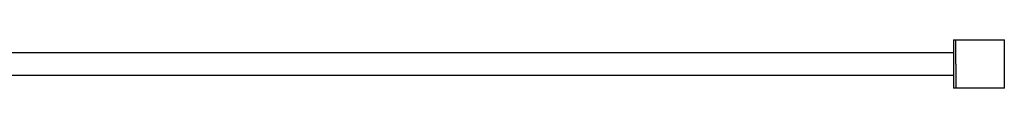
# Model space of a CAD drawing. Units: millimetres. Extents: x -1646 to 21754, y -2000 to 4000.
# Drawn here: x 1021 to 2242, y -30 to 30 of the extents above; entities that cross this region are included whole.
import ezdxf

# ---------------------------------------------------------------- set-up
doc = ezdxf.new("R2010")
doc.units = ezdxf.units.MM
doc.layers.add('ORG6007DY 2D', color=7, linetype='Continuous', true_color=0x000000)

msp = doc.modelspace()

# ---------------------------------------------------------------- linework, layer by layer
at = {"layer": 'ORG6007DY 2D', "color": 18, "linetype": 'Continuous', "true_color": 0x000000}
for points in [[(2179.2, 30), (2179.2, 30), (2179.2, -30), (2179.2, -30)], [(2179.2, 30), (2182.2, 30)], [(2182.2, 0), (2182.2, 21.2), (2182.2, 27.9), (2182.2, 29.5), (2182.2, 29.9), (2182.2, 30), (2182.2, 30), (2182.2, 30), (2182.2, 30), (2182.2, 30)], [(2182.2, 30), (2242.2, 30)], [(2242.2, 0), (2242.2, 30), (2242.2, 30)], [(2242.2, -30), (2242.2, -30), (2242.2, -30), (2242.2, -30), (2242.2, -30), (2242.2, -29.9), (2242.2, -29.5), (2242.2, -27.9), (2242.2, -21.2), (2242.2, 0)], [(2182.2, 0), (2182.2, -21.2), (2182.2, -27.9), (2182.2, -29.5), (2182.2, -29.9), (2182.2, -30), (2182.2, -30), (2182.2, -30), (2182.2, -30), (2182.2, -30)], [(2182.2, -30), (2179.2, -30)], [(2242.2, -30), (2182.2, -30)]]:
    msp.add_lwpolyline(points, dxfattribs=at)
at = {"layer": 'ORG6007DY 2D', "color": 18, "lineweight": -3, "true_color": 0x000000}
for points in [[(737.2, 14.3), (2179.2, 14.3)], [(2179.2, -14.2), (737.1, -14.2)]]:
    msp.add_lwpolyline(points, dxfattribs=at)

doc.saveas('drawing.dxf')
